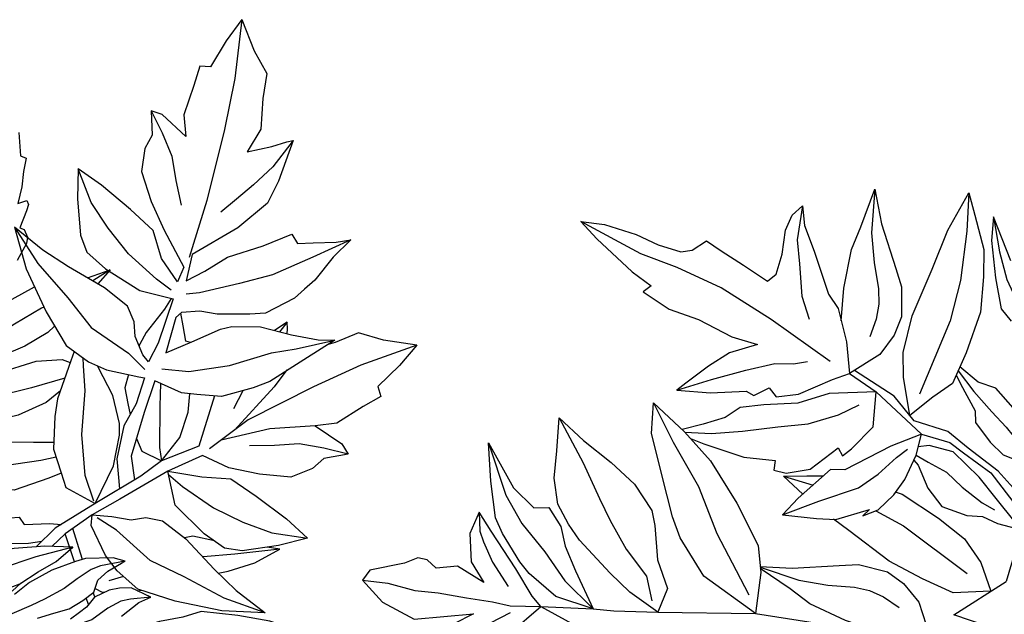
# Model space of a CAD drawing. Units: millimetres. Extents: x 1324 to 1651, y 1199 to 1354.
# Drawn here: x 1623 to 1625, y 1229 to 1230 of the extents above; entities that cross this region are included whole.
import ezdxf

# ---------------------------------------------------------------- set-up
doc = ezdxf.new("R2010")
doc.units = ezdxf.units.MM
doc.layers.add('Gris', color=252, linetype='Continuous')

# ---------------------------------------------------------------- blocks, each defined once
blk = doc.blocks.new('PLANTA31')
for points in [[(-0.22537, 0.4504), (-0.21811, 0.43007), (-0.2006, 0.39017), (-0.18962, 0.37184), (-0.19853, 0.36958), (-0.18307, 0.34605), (-0.16242, 0.32701), (-0.141, 0.30077), (-0.12234, 0.28545), (-0.14838, 0.28834), (-0.17068, 0.28479), (-0.19545, 0.2785), (-0.20536, 0.27599), (-0.17853, 0.26168), (-0.14824, 0.25037), (-0.1435, 0.24418), (-0.12789, 0.24497), (-0.12537, 0.23506), (-0.10601, 0.22941), (-0.07229, 0.22952), (-0.05617, 0.22834), (-0.04046, 0.20382), (-0.08019, 0.21907), (-0.10945, 0.2222), (-0.1385, 0.23278), (-0.1591, 0.23916), (-0.1752, 0.23613), (-0.19579, 0.2383), (-0.21513, 0.24154)], [(-0.22537, 0.4504), (-0.20674, 0.43929), (-0.18385, 0.41976), (-0.16916, 0.40343), (-0.15299, 0.38958), (-0.14282, 0.38689), (-0.12771, 0.38967), (-0.11898, 0.37605), (-0.10551, 0.35623), (-0.09154, 0.33444), (-0.08164, 0.33696), (-0.06955, 0.35164), (-0.05846, 0.37029), (-0.04735, 0.3805), (-0.03571, 0.38451), (-0.04085, 0.36737), (-0.04199, 0.3428), (-0.0453, 0.30183), (-0.04252, 0.2867), (-0.04736, 0.25591), (-0.05617, 0.22834)], [(-0.06789, 0.24542), (-0.10207, 0.30115), (-0.13224, 0.34523), (-0.16162, 0.37789), (-0.18676, 0.40213), (-0.22537, 0.4504)], [(-0.03571, 0.38451), (-0.05222, 0.35815), (-0.05858, 0.33753), (-0.06839, 0.3097), (-0.07029, 0.2881)], [(-0.04431, 0.27529), (-0.03043, 0.30139), (-0.01046, 0.33074), (0.00559, 0.34643), (0.03053, 0.37282), (0.02371, 0.34152), (0.01966, 0.29932), (0.01774, 0.28194), (0.00718, 0.25709), (-0.00541, 0.24439), (-0.02416, 0.23343), (-0.05617, 0.22834)], [(0.03053, 0.37282), (0.01207, 0.33751), (0.00374, 0.31217), (-0.00187, 0.28858), (-0.00702, 0.27565), (-0.01466, 0.26421), (-0.02627, 0.25176)], [(0.118, 0.2648), (0.11926, 0.30755), (0.10919, 0.28869), (0.09912, 0.256), (0.09282, 0.22834), (0.0966, 0.21451)], [(0.06764, 0.14158), (0.06009, 0.16421), (0.0475, 0.17553), (0.03787, 0.19476)], [(0.25291, 0.30137), (0.24596, 0.28131), (0.24596, 0.28131), (0.24982, 0.27746), (0.24287, 0.26743), (0.23592, 0.25509), (0.22665, 0.24274), (0.23515, 0.24197), (0.23515, 0.23811), (0.23129, 0.23349), (0.2197, 0.22191), (0.22279, 0.21883), (0.22279, 0.21111), (0.2197, 0.20649), (0.2058, 0.19569)], [(0.17799, 0.16406), (0.21092, 0.16763)], [(-0.02101, 0.17198), (-0.01276, 0.20615), (-0.0041, 0.22677), (0.01637, 0.25414), (0.04946, 0.28577), (0.07638, 0.31266), (0.10728, 0.33634), (0.10414, 0.31548), (0.09955, 0.2837), (0.08947, 0.26108), (0.07446, 0.23299), (0.04805, 0.20411), (0.02581, 0.18369), (0.00447, 0.17911), (-0.02101, 0.17198)], [(0.10728, 0.33634), (0.09203, 0.30502), (0.06912, 0.26647), (0.04618, 0.23637), (-0.00543, 0.18631)], [(0.47826, 0.31591), (0.45757, 0.30396), (0.43543, 0.28786), (0.42683, 0.29227), (0.41503, 0.27829), (0.39616, 0.25746), (0.39018, 0.23868), (0.37837, 0.26537), (0.37036, 0.2725), (0.36256, 0.25174), (0.35181, 0.24329), (0.34074, 0.22542), (0.33835, 0.19705), (0.33875, 0.16862), (0.34185, 0.13072), (0.33152, 0.12089), (0.3264, 0.14605), (0.32956, 0.17213), (0.31822, 0.19755), (0.30271, 0.22828), (0.28901, 0.25013), (0.27785, 0.2255), (0.2673, 0.19405), (0.26677, 0.17775), (0.27632, 0.15736), (0.29716, 0.12695), (0.3218, 0.10811), (0.29349, 0.07687), (0.27903, 0.06466), (0.27663, 0.07264), (0.27686, 0.09042), (0.28126, 0.10288), (0.2812, 0.11828), (0.26868, 0.14192), (0.24636, 0.17203), (0.23088, 0.19506), (0.21568, 0.22431), (0.21049, 0.18548), (0.21154, 0.14253), (0.2164, 0.10731), (0.22921, 0.08604), (0.2411, 0.07306), (0.26544, 0.0557), (0.26989, 0.05276), (0.25368, 0.03402), (0.23567, 0.02031), (0.21816, -0.00468), (0.20949, -0.03066)], [(0.47826, 0.31591), (0.47748, 0.28569), (0.47993, 0.2623), (0.46758, 0.24298), (0.45498, 0.21809), (0.43551, 0.20429), (0.45796, 0.19999), (0.47217, 0.19829), (0.4778, 0.19713), (0.45126, 0.16856), (0.43414, 0.15426), (0.40072, 0.14433), (0.35337, 0.13847), (0.33894, 0.11856), (0.35788, 0.12013), (0.38185, 0.1235), (0.41561, 0.12041), (0.44344, 0.11995), (0.44467, 0.11018), (0.45801, 0.10521), (0.47728, 0.0976), (0.49032, 0.0941), (0.46962, 0.08601), (0.44598, 0.07345), (0.43445, 0.06955), (0.42292, 0.06564), (0.39332, 0.06343), (0.37998, 0.0684), (0.35299, 0.07982), (0.33964, 0.08864), (0.32393, 0.0939), (0.31742, 0.0918), (0.29649, 0.06592), (0.32196, 0.06575), (0.35038, 0.06618), (0.36075, 0.06445), (0.38447, 0.0539), (0.40733, 0.03624), (0.42781, 0.02271), (0.44146, 0.01626), (0.40861, 0.01107), (0.37281, 0.00527), (0.35652, 0.00578), (0.32719, 0.00979), (0.30732, 0.02036), (0.29515, 0.02711), (0.27732, 0.04658), (0.25727, 0.02397), (0.23092, -0.00757), (0.22546, -0.02848)], [(0.47826, 0.31591), (0.45148, 0.26957), (0.42468, 0.23094), (0.38461, 0.17802), (0.34982, 0.13698)], [(0.11926, 0.30755), (0.11176, 0.2764), (0.10786, 0.25073), (0.10864, 0.22351), (0.1141, 0.19784), (0.12188, 0.17528), (0.125, 0.1675)], [(-0.39548, 0.14434), (-0.35287, 0.12397), (-0.37947, 0.14752), (-0.39327, 0.17596), (-0.397, 0.18897), (-0.40131, 0.21872), (-0.40151, 0.23416), (-0.39241, 0.26634), (-0.3807, 0.29928), (-0.37583, 0.25279), (-0.36613, 0.22881), (-0.35347, 0.22399), (-0.35047, 0.20373), (-0.35381, 0.18587), (-0.35398, 0.16188), (-0.35287, 0.12397), (-0.33626, 0.11485), (-0.30024, 0.09816), (-0.31653, 0.12473), (-0.32586, 0.14741), (-0.33966, 0.1857), (-0.34321, 0.20299), (-0.3449, 0.22363), (-0.33877, 0.24652), (-0.32669, 0.26829), (-0.31312, 0.29472), (-0.301, 0.26721), (-0.2859, 0.23915), (-0.27415, 0.21294), (-0.26891, 0.18487), (-0.27207, 0.17129), (-0.28192, 0.1417), (-0.28394, 0.11436), (-0.30024, 0.09816), (-0.21968, 0.06238), (-0.24931, 0.11162), (-0.2553, 0.15215), (-0.25401, 0.17224), (-0.25105, 0.1914), (-0.24215, 0.24888), (-0.22951, 0.27363), (-0.21385, 0.23869), (-0.20284, 0.20523), (-0.19573, 0.16079), (-0.19328, 0.11783), (-0.20071, 0.09458), (-0.21968, 0.06238), (-0.13211, 0.00749)], [(-0.3807, 0.29928), (-0.38493, 0.24957), (-0.38177, 0.22008), (-0.37266, 0.18834), (-0.36635, 0.15711), (-0.35287, 0.12397)], [(-0.31312, 0.29472), (-0.30929, 0.2488), (-0.30839, 0.21338), (-0.30733, 0.19122), (-0.30416, 0.16173), (-0.29698, 0.13208), (-0.30116, 0.10974)], [(-0.20536, 0.27599), (-0.17287, 0.27262), (-0.14112, 0.26801), (-0.11457, 0.26314), (-0.09917, 0.25648), (-0.08676, 0.2533)], [(-0.22951, 0.27363), (-0.22701, 0.23408), (-0.22173, 0.18802), (-0.22327, 0.14265), (-0.22045, 0.10514), (-0.21839, 0.08019)], [(0.37036, 0.2725), (0.37182, 0.25007), (0.37156, 0.22728), (0.36616, 0.20567), (0.36179, 0.18338)], [(0.32325, 0.11611), (0.31491, 0.13059), (0.30088, 0.16162), (0.29278, 0.19002), (0.28794, 0.21755), (0.28901, 0.25013)], [(-0.39548, 0.14434), (-0.39884, 0.15605), (-0.40277, 0.1845), (-0.41006, 0.22466), (-0.41305, 0.24493), (-0.42844, 0.23052), (-0.43753, 0.20637), (-0.43431, 0.18454), (-0.45026, 0.20749), (-0.46888, 0.21342), (-0.47317, 0.22346), (-0.48025, 0.22847), (-0.4931, 0.22901), (-0.52456, 0.23547), (-0.53424, 0.22988), (-0.52547, 0.20423), (-0.50524, 0.17892), (-0.45385, 0.1623), (-0.49372, 0.15948)], [(-0.43059, 0.13311), (-0.39548, 0.14434), (-0.37107, 0.11331)], [(-0.41305, 0.24493), (-0.41933, 0.22883), (-0.42013, 0.21875), (-0.41988, 0.19851), (-0.41554, 0.17267)], [(-0.21369, 0.23821), (-0.19203, 0.22764), (-0.16547, 0.21854), (-0.13469, 0.20946), (-0.10838, 0.20136), (-0.0801, 0.19798), (-0.05928, 0.19904)], [(-0.53424, 0.22988), (-0.51426, 0.21821), (-0.49432, 0.20239), (-0.476, 0.19226), (-0.45411, 0.17823), (-0.43384, 0.16558), (-0.42058, 0.15584), (-0.39548, 0.14434)], [(-0.21131, 0.23097), (-0.20217, 0.22189), (-0.17356, 0.19643), (-0.14896, 0.18261), (-0.1534, 0.17515), (-0.1442, 0.16798), (-0.12286, 0.16284), (-0.09214, 0.17064), (-0.09112, 0.16245), (-0.08121, 0.16496), (-0.05547, 0.17572), (-0.04046, 0.20382), (-0.01795, 0.15252), (-0.0477, 0.15341), (-0.0943, 0.15003), (-0.10622, 0.15545), (-0.14311, 0.14292), (-0.16217, 0.13491), (-0.13508, 0.11962), (-0.11944, 0.11197), (-0.08794, 0.10836), (-0.09561, 0.10535), (-0.08073, 0.10491), (-0.06241, 0.11167), (-0.04782, 0.12065), (-0.02979, 0.13684), (-0.01795, 0.15252)], [(0.04498, 0.05482), (0.04025, 0.07133), (0.03252, 0.09449), (0.01596, 0.12426), (0.00492, 0.14521), (-0.01937, 0.16617), (-0.0271, 0.19373), (-0.05087, 0.22918), (-0.05087, 0.22918)], [(0.21568, 0.22431), (0.22204, 0.18554), (0.23461, 0.1465), (0.24362, 0.11366), (0.26536, 0.07881), (0.27313, 0.05959)], [(0.4778, 0.19713), (0.45151, 0.18261), (0.42911, 0.17445), (0.40978, 0.16871), (0.39217, 0.16331)], [(0.03197, 0.18935), (0.03239, 0.18056), (0.03491, 0.1529), (0.03113, 0.14284), (0.03617, 0.12146), (0.04246, 0.10637), (0.05254, 0.09631), (0.07394, 0.08751), (0.04498, 0.05482)], [(0.03494, 0.19207), (0.04074, 0.16942), (0.04853, 0.14608), (0.05476, 0.12819), (0.06021, 0.10875), (0.06566, 0.10253)], [(-0.13795, 0.14467), (-0.14736, 0.1666), (-0.12792, 0.15843), (-0.11418, 0.15275)], [(-0.14736, 0.1666), (-0.12615, 0.14868)], [(-0.01795, 0.15252), (0.00271, 0.13529), (0.01044, 0.12205), (0.0259, 0.09559), (0.03846, 0.04653)], [(0.25805, 0.15626), (0.27994, 0.1548), (0.2646, 0.14742)], [(0.27994, 0.1548), (0.26151, 0.15159)], [(-0.53251, 0.1501), (-0.51014, 0.14369), (-0.47849, 0.14292), (-0.44319, 0.14874), (-0.42269, 0.15032)], [(-0.16217, 0.13491), (-0.12696, 0.13329), (-0.08926, 0.13019), (-0.0682, 0.13448), (-0.04691, 0.142), (-0.03502, 0.14501)], [(0.03846, 0.04653), (0.03113, 0.03722), (0.02862, 0.04602), (0.02106, 0.07242), (0.01477, 0.09631), (0.00218, 0.12649), (-0.01545, 0.14032), (-0.02503, 0.14314)], [(0.21142, 0.14738), (0.20911, 0.14728), (0.18107, 0.14339), (0.15927, 0.14028), (0.13512, 0.13795)], [(-0.03338, 0.13362), (-0.03181, 0.12775), (-0.03181, 0.10512), (-0.02678, 0.085), (-0.00915, 0.06865), (0.00344, 0.06236), (0.01351, 0.05105), (0.03113, 0.03722), (0, 0)], [(-0.02977, 0.13687), (-0.02234, 0.12664), (-0.01066, 0.11186), (-0.00287, 0.09397), (0.00803, 0.07375), (0.01582, 0.06363)], [(0.21357, 0.12777), (0.2058, 0.12472), (0.18186, 0.12163), (0.15946, 0.12163), (0.13629, 0.12626), (0.12161, 0.13706), (0.10308, 0.117), (0.08993, 0.09661), (0.11928, 0.10664), (0.1494, 0.10895), (0.1857, 0.1051), (0.2081, 0.09738), (0.21371, 0.09178)], [(-0.01626, -0.00271), (-0.0481, 0.0092), (-0.06856, 0.03169), (-0.09006, 0.05826), (-0.11257, 0.09812), (-0.12136, 0.11292)], [(-0.05965, 0.11337), (-0.05526, 0.10937), (-0.03377, 0.07666), (-0.01944, 0.05008), (-0.01433, 0.02453), (-0.01626, -0.00271)], [(0.32036, 0.10921), (0.31098, 0.10259), (0.28748, 0.08979), (0.27786, 0.08232), (0.27675, 0.08145)], [(0.49032, 0.0941), (0.45272, 0.09333), (0.41275, 0.09284), (0.38254, 0.09744), (0.3458, 0.10378), (0.33424, 0.10757)], [(-0.12548, 0.00465), (-0.14736, 0.02453), (-0.1709, 0.0511), (-0.18216, 0.07053), (-0.1996, 0.09804)], [(-0.19927, 0.0991), (-0.17192, 0.07461), (-0.14941, 0.0603), (-0.12792, 0.04906), (-0.11666, 0.04088), (-0.10745, 0.03066), (-0.09824, 0.01635)], [(-0.19901, 0.0999), (-0.17295, 0.08688), (-0.13304, 0.07257), (-0.11666, 0.06644), (-0.09517, 0.05008), (-0.08596, 0.03475), (-0.07996, 0.01388), (-0.08289, -0.0184)], [(-0.08311, 0.10498), (-0.0655, 0.08279), (-0.02968, 0.02044)], [(0.22097, 0.09971), (0.21483, 0.09299), (0.19025, 0.06631), (0.18171, 0.05244), (0.16889, 0.02576), (0.16675, 0.00335), (0.16568, -0.01052), (0.18412, -0.03414), (0.14217, -0.0404), (0.11993, -0.04929)], [(0.19539, 0.07188), (0.17953, 0.0673), (0.15172, 0.06653), (0.12469, 0.07116), (0.10075, 0.08504), (0.08993, 0.09661), (0.07449, 0.07733), (0.05363, 0.05264), (0.07371, 0.05341), (0.1077, 0.05573), (0.12314, 0.05264), (0.15481, 0.03876), (0.17163, 0.03148)], [(0.20359, 0.08079), (0.17236, 0.08464), (0.13887, 0.09008), (0.11161, 0.09164), (0.08993, 0.09661)], [(0.18384, -0.03186), (0.18598, -0.00732), (0.19773, 0.02789), (0.2159, 0.06311), (0.22337, 0.08445), (0.22616, 0.0911)], [(0.32053, 0.06576), (0.31739, 0.06844), (0.3206, 0.08232), (0.32298, 0.09359)], [(0.24154, 0.00514), (0.24154, -0.00732), (0.25436, -0.02226), (0.23192, -0.02759), (0.18412, -0.03414), (0.21269, -0.00945), (0.22872, 0.01402), (0.23299, 0.02363), (0.23726, 0.04924), (0.23513, 0.07805), (0.23513, 0.07958)], [(0.25771, 0.06122), (0.25009, 0.05137), (0.24688, 0.0375), (0.24501, 0.02742)], [(0.28736, 0.05403), (0.30901, 0.04229), (0.34487, 0.03268), (0.38427, 0.02843), (0.4062, 0.02291), (0.44146, 0.01626)], [(0.16674, 0.00327), (0.15481, 0.00327), (0.1216, 0.00559), (0.10615, 0.0133), (0.08607, 0.02101), (0.07217, 0.02796), (0.05363, 0.05264), (0.0405, 0.0349), (0.01965, 0.00072), (0.03047, 0.0038), (0.04746, 0.00226), (0.06677, -0.00468), (0.10075, -0.01317), (0.1162, -0.01857), (0.11774, -0.02628), (0.13937, -0.03477), (0.14852, -0.03949)], [(0.16816, 0.01819), (0.15445, 0.02085), (0.11006, 0.03252), (0.06722, 0.04574)], [(0.40404, 0.03878), (0.40607, 0.04283), (0.40821, 0.04817), (0.39479, 0.04594)], [(0.40821, 0.04817), (0.39849, 0.04308)], [(0.28118, 0.04236), (0.27252, 0.02363), (0.25756, -0.01052), (0.25436, -0.02226)], [(0.32154, 0.0128), (0.29068, -0.02333), (0.25436, -0.02226), (0.27786, -0.00945), (0.29389, 0.00869), (0.3018, 0.02343)], [(0.39087, 0.00893), (0.37445, -0.00092), (0.32588, -0.02278)], [(0.50757, -0.01692), (0.48193, -0.00092), (0.46377, 0.01402), (0.44084, 0.01437), (0.43428, 0.01513)], [(-0.03582, -0.09914), (-0.03582, -0.06746), (-0.02763, -0.06848), (-0.02763, -0.05826), (-0.03172, -0.03066), (-0.05526, -0.0092), (0, 0)], [(0.34701, 0.00708), (0.347, 0.00708), (0.33279, -0.00465)], [(0.12629, -0.04674), (0.11473, -0.04371), (0.07657, -0.02815), (0.03451, -0.00715)], [(0.50757, -0.01692), (0.4862, -0.02759), (0.46056, -0.0372), (0.45949, -0.0468), (0.44133, -0.04894), (0.41355, -0.05321), (0.39458, -0.04784), (0.41035, -0.07241), (0.41188, -0.08302), (0.39026, -0.07808), (0.37728, -0.0824), (0.35627, -0.08179), (0.33128, -0.06814), (0.30778, -0.05214), (0.29038, -0.03229), (0.25619, -0.03321), (0.28214, -0.05), (0.30564, -0.06174), (0.3206, -0.08522), (0.33769, -0.1151), (0.34838, -0.13857), (0.32167, -0.13431), (0.28962, -0.12577), (0.27573, -0.11723), (0.26397, -0.09802), (0.25009, -0.06388), (0.25619, -0.03321), (0.20628, -0.03933), (0.17766, -0.04244), (0.19346, -0.05107), (0.20842, -0.06067), (0.22124, -0.06388), (0.23406, -0.07241), (0.24688, -0.09589), (0.2597, -0.1311), (0.27038, -0.15671), (0.28641, -0.18553), (0.25115, -0.16845), (0.2159, -0.14391), (0.18918, -0.12043), (0.1785, -0.09802), (0.17423, -0.08095), (0.17316, -0.05107), (0.17766, -0.04244), (0.14859, -0.04894), (0.13287, -0.05443)], [(0.50757, -0.01692), (0.45415, -0.01372), (0.40714, -0.01479), (0.3409, -0.01906), (0.29869, -0.02952)], [(0.39458, -0.04784), (0.35597, -0.03414), (0.31131, -0.02639)], [(0.05957, -0.08164), (0.03974, -0.05688), (0.05499, -0.06602), (0.05989, -0.06806), (0.07251, -0.07322), (0.09298, -0.07417), (0.11251, -0.0706), (0.13114, -0.06839), (0.1502, -0.06257), (0.12722, -0.05178), (0.10109, -0.04283), (0.08177, -0.03835), (0.06749, -0.04107), (0.05167, -0.04434), (0.03974, -0.05688), (0.02359, -0.03697)], [(0.25543, -0.03613), (0.2629, -0.05107), (0.28107, -0.07988), (0.3003, -0.10229), (0.3206, -0.1215), (0.34838, -0.13857)], [(0.41188, -0.08302), (0.39396, -0.06944), (0.37481, -0.0571), (0.3538, -0.0497), (0.33279, -0.04106)], [(0.14628, -0.07538), (0.14859, -0.04894)], [(0.15368, -0.07619), (0.15425, -0.07036), (0.15672, -0.04712)], [(0.28641, -0.18553), (0.25756, -0.15885), (0.23192, -0.12684), (0.20948, -0.10122), (0.19239, -0.06388), (0.18064, -0.0468)], [(0.1502, -0.06257), (0.11609, -0.05742), (0.08192, -0.05477), (0.0522, -0.05539), (0.04243, -0.05631)], [(0.16592, -0.13727), (0.18537, -0.13205), (0.19714, -0.13197), (0.18418, -0.11722), (0.17437, -0.11313), (0.16503, -0.1113), (0.15028, -0.11176), (0.14009, -0.11716), (0.1325, -0.1192), (0.12265, -0.12171)], [(0.09549, -0.10896), (0.11071, -0.11076), (0.12521, -0.11247), (0.13941, -0.11047), (0.15152, -0.1075), (0.15915, -0.09886), (0.17062, -0.09507), (0.18482, -0.09308), (0.18853, -0.09278), (0.17979, -0.08588), (0.15664, -0.07654), (0.14722, -0.07543), (0.12458, -0.07423), (0.10151, -0.07664), (0.08479, -0.08128)], [(0.09457, -0.07388), (0.08416, -0.07756)], [(0.18853, -0.09278), (0.16632, -0.08796), (0.15753, -0.08766), (0.14252, -0.09029), (0.12815, -0.09373), (0.10807, -0.09577), (0.09477, -0.0964), (0.07566, -0.09635)], [(0.26989, -0.1077), (0.25368, -0.09616), (0.24613, -0.09452)], [(0.15381, -0.1049), (0.15851, -0.11033), (0.16058, -0.11144)], [(0.18184, -0.10503), (0.1679, -0.10339)], [(0.14275, -0.11575), (0.1433, -0.10952)], [(0.15084, -0.11174), (0.15097, -0.10763)], [(0.19714, -0.13197), (0.17944, -0.12621), (0.17083, -0.12446), (0.15744, -0.12581), (0.14009, -0.12964), (0.12623, -0.12874), (0.11736, -0.12916), (0.10585, -0.12707)], [(0.18827, -0.12188), (0.19179, -0.12272)], [(0.32148, -0.13783), (0.28235, -0.12595), (0.25503, -0.11679), (0.25445, -0.11668)], [(0.26169, -0.13588), (0.27073, -0.13777), (0.29581, -0.14037), (0.32148, -0.13783), (0.31142, -0.13158)], [(0.17025, -0.17763), (0.19464, -0.1961), (0.20925, -0.20198), (0.24334, -0.20773), (0.26822, -0.21205), (0.29526, -0.2187), (0.32018, -0.22858), (0.30784, -0.21219), (0.28734, -0.19414), (0.2628, -0.17805), (0.23375, -0.16178), (0.2166, -0.15977), (0.19558, -0.15521), (0.18015, -0.15339), (0.16051, -0.16049)]]:
    blk.add_lwpolyline(points)

msp = doc.modelspace()

# ---------------------------------------------------------------- block references
at = {"layer": 'Gris', "ltscale": 0.05, "rotation": 23.16337848090681}
for p, xscale, yscale, zscale in [((1622.7707, 1229.245), 2.618116614362194, 2.618116614362194, 2.618116614362194), ((1625.4041, 1229.1681), 2.618116614362193, 2.618116614362193, 2.618116614362193)]:
    msp.add_blockref('PLANTA31', p, dxfattribs=dict(at, xscale=xscale, yscale=yscale, zscale=zscale))

doc.saveas('drawing.dxf')
